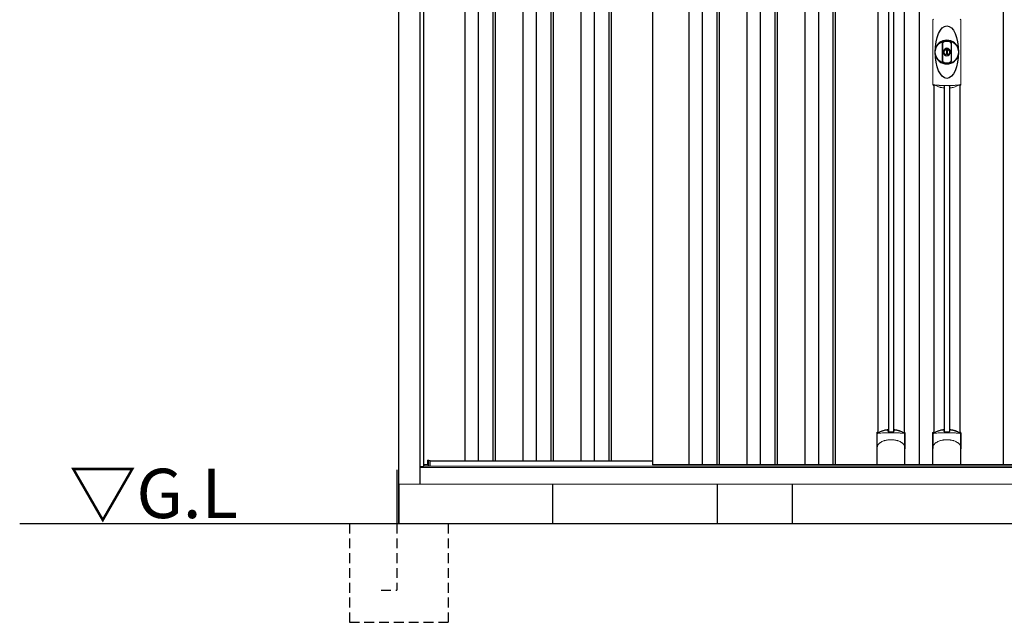
# Model space of a CAD drawing. Extents: x 220 to 16629, y -219 to 11106.
# Drawn here: x 3442 to 5935, y 1950 to 3476 of the extents above; entities that cross this region are included whole.
import ezdxf

# ---------------------------------------------------------------- set-up
doc = ezdxf.new("R2010")
doc.units = 0
doc.header["$LTSCALE"] = 20
doc.linetypes.add('HIDDEN', pattern=[0.375, 0.25, -0.125])
for name, color, linetype in [('破線', 2, 'HIDDEN'), ('細線', 5, 'CONTINUOUS'), ('部品', 7, 'CONTINUOUS'), ('部品1', 7, 'CONTINUOUS'), ('Ｇ．Ｌ', 30, 'CONTINUOUS')]:
    doc.layers.add(name, color=color, linetype=linetype)
doc.styles.add('STYLE2', font='txt')

# ---------------------------------------------------------------- blocks, each defined once
blk = doc.blocks.new('A$C74341A25')
at = {"layer": '細線'}
for p, q in [((-1151, 2232), (-1151, 159)), ((-1117, 2232), (-1117, 159)), ((-1080, 2232), (-1080, 159)), ((-1074, 2232), (-1074, 159)), ((-1004, 2232), (-1004, 159)), ((-970, 2232), (-970, 159)), ((-933, 2232), (-933, 159)), ((-927, 2232), (-927, 159)), ((-857, 2232), (-857, 159)), ((-823, 2232), (-823, 159)), ((-786, 2232), (-786, 159)), ((-780, 2232), (-780, 159)), ((-583.5, 2232), (-583.5, 149)), ((-549.5, 2232), (-549.5, 149)), ((-512.5, 2232), (-512.5, 149)), ((-506.5, 2232), (-506.5, 149)), ((-436.5, 2232), (-436.5, 149)), ((-402.5, 2232), (-402.5, 149)), ((-365.5, 2232), (-365.5, 149)), ((-359.5, 2232), (-359.5, 149)), ((-289.5, 2232), (-289.5, 149)), ((-255.5, 2232), (-255.5, 149)), ((-218.5, 2232), (-218.5, 149)), ((-212.5, 2232), (-212.5, 149)), ((212.5, 2232), (212.5, 149)), ((-78.2, 2155.4), (-78.2, 233.1)), ((-64.8, 2155.4), (-64.8, 233.1)), ((63.3, 1108.7), (63.3, 233.1)), ((76.7, 1108.7), (76.7, 233.1)), ((-1242.6, 145.6), (-1242.6, 160.8))]:
    blk.add_line(p, q, dxfattribs=at)
at = {"layer": '細線', "linetype": 'Continuous', "lineweight": 15}
for p, q in [((34.8, 1113), (34.8, 1275.5)), ((105.2, 1275.5), (105.2, 1113))]:
    blk.add_line(p, q, dxfattribs=at)
at = {"layer": '細線', "ltscale": 0.05}
for p, q in [((-106.6, 190.4), (-106.6, 228.8)), ((-36.4, 228.8), (-36.4, 190.4)), ((34.9, 190.4), (34.9, 228.8)), ((105.1, 228.8), (105.1, 190.4))]:
    blk.add_line(p, q, dxfattribs=at)
at = {"layer": '細線', "linetype": 'Continuous', "lineweight": 15}
for centre, start, end in [((37.2, 1275.4), 110.8408, 177.7461), ((102.8, 1275.4), 2.2536, 69.1595), ((37.2, 1113.1), 182.2539, 249.1592), ((102.8, 1113.1), 290.8408, 357.7461)]:
    blk.add_arc(centre, 2.38, start, end, dxfattribs=at)
at = {"layer": '細線'}
for radius, start, end in [(30, 10.9416, 169.0586), (7.6, 70.8036, 109.1964), (30, 190.9414, 349.0584)]:
    blk.add_arc((70, 1194.2), radius, start, end, dxfattribs=at)
at = {"layer": '細線', "ltscale": 0.05}
for centre, start, end in [((-126.4, 222.9), 16.385, 18.9728), ((-16.6, 222.9), 161.0272, 163.615), ((15.1, 222.9), 16.385, 18.9728), ((124.9, 222.9), 161.0272, 163.615)]:
    blk.add_arc(centre, 20.7, start, end, dxfattribs=at)
at = {"layer": '細線'}
blk.add_ellipse((70, 1194.2), major_axis=(0, -66.6), ratio=0.444036, dxfattribs=at)
at = {"layer": '細線', "linetype": 'Continuous', "lineweight": 15}
for points in [[(36.3, 1110.8), (36.3, 1110.5), (36.2, 1110.2), (36.1, 1110)], [(103.9, 1110), (103.8, 1110.2), (103.7, 1110.5), (103.7, 1110.8)]]:
    blk.add_open_spline(points, degree=3, dxfattribs=at)
for points, knots in [([(37.8, 1111.2), (37.6, 1111.2), (37.4, 1111.2), (37.1, 1111.2), (36.9, 1111.2), (36.7, 1111.1), (36.6, 1111.1), (36.4, 1111), (36.4, 1110.9), (36.3, 1110.8)], [0, 0, 0, 0, 0.25, 0.25, 0.5, 0.5, 0.75, 0.75, 1, 1, 1, 1]), ([(70, 1109.5), (69.6, 1109.5), (69.3, 1109.5), (68.9, 1109.5), (68.6, 1109.5), (68.2, 1109.5), (67.9, 1109.5), (67.1, 1109.5), (66.4, 1109.5), (65.7, 1109.5), (64.3, 1109.5), (62.8, 1109.5), (61.4, 1109.6), (60, 1109.6), (58.6, 1109.6), (57.2, 1109.7), (55.8, 1109.8), (54.4, 1109.8), (53.1, 1109.9), (52.4, 1109.9), (51.7, 1110), (51, 1110), (50.9, 1110), (50.7, 1110), (50.5, 1110), (50.4, 1110), (50.2, 1110.1), (50, 1110.1), (49.7, 1110.1), (49.4, 1110.1), (49, 1110.1), (47.7, 1110.2), (46.4, 1110.3), (45.1, 1110.4), (43.8, 1110.5), (42.6, 1110.6), (41.4, 1110.8), (40.2, 1110.9), (39, 1111), (37.8, 1111.2)], [0.03351892, 0.03351892, 0.03351892, 0.03351892, 0.03453117, 0.03453117, 0.03453117, 0.03557757, 0.03557757, 0.03557757, 0.03767037, 0.03767037, 0.03767037, 0.04185596, 0.04185596, 0.04185596, 0.04604156, 0.04604156, 0.04604156, 0.05022716, 0.05022716, 0.05022716, 0.05231995, 0.05231995, 0.05231995, 0.05284315, 0.05284315, 0.05284315, 0.05336635, 0.05336635, 0.05336635, 0.05441275, 0.05441275, 0.05441275, 0.05859835, 0.05859835, 0.05859835, 0.06278395, 0.06278395, 0.06278395, 0.06696954, 0.06696954, 0.06696954, 0.06696954]), ([(102.2, 1111.2), (101, 1111), (99.8, 1110.9), (98.6, 1110.8), (97.4, 1110.6), (96.2, 1110.5), (94.9, 1110.4), (93.6, 1110.3), (92.3, 1110.2), (91, 1110.1), (89.7, 1110), (88.4, 1110), (87, 1109.9), (86.8, 1109.9), (86.6, 1109.9), (86.5, 1109.9), (86.3, 1109.9), (86.1, 1109.8), (85.9, 1109.8), (85.6, 1109.8), (85.3, 1109.8), (84.9, 1109.8), (84.2, 1109.8), (83.5, 1109.7), (82.8, 1109.7), (81.4, 1109.6), (80, 1109.6), (78.6, 1109.6), (77.2, 1109.5), (75.8, 1109.5), (74.3, 1109.5), (72.9, 1109.5), (71.5, 1109.5), (70, 1109.5), (70, 1109.5), (70, 1109.5), (70, 1109.5)], [0, 0, 0, 0, 0.0041856, 0.0041856, 0.0041856, 0.00837119, 0.00837119, 0.00837119, 0.01255679, 0.01255679, 0.01255679, 0.01674239, 0.01674239, 0.01674239, 0.01726558, 0.01726558, 0.01726558, 0.01778878, 0.01778878, 0.01778878, 0.01883518, 0.01883518, 0.01883518, 0.02092798, 0.02092798, 0.02092798, 0.02511358, 0.02511358, 0.02511358, 0.02929917, 0.02929917, 0.02929917, 0.03348477, 0.03348477, 0.03348477, 0.03351892, 0.03351892, 0.03351892, 0.03351892]), ([(103.7, 1110.8), (103.6, 1110.9), (103.6, 1111), (103.4, 1111.1), (103.3, 1111.1), (103.1, 1111.2), (102.9, 1111.2), (102.6, 1111.2), (102.4, 1111.2), (102.2, 1111.2)], [0, 0, 0, 0, 0.25, 0.25, 0.5, 0.5, 0.75, 0.75, 1, 1, 1, 1]), ([(-104.6, 228.5), (-104.9, 228.5), (-105.2, 228.5), (-105.6, 228.5), (-105.8, 228.5), (-106.2, 228.5), (-106.3, 228.6), (-106.5, 228.7), (-106.6, 228.7), (-106.6, 228.8)], [0, 0, 0, 0, 0.25, 0.25, 0.5, 0.5, 0.75, 0.75, 1, 1, 1, 1]), ([(-38.4, 228.5), (-40.7, 228.8), (-43.2, 229), (-47.2, 229.3), (-48.5, 229.4), (-50.5, 229.6), (-51.2, 229.6), (-52.6, 229.7), (-53.3, 229.7), (-56.9, 229.9), (-59.7, 230), (-64.1, 230.1), (-65.6, 230.2), (-67.8, 230.2), (-68.5, 230.2), (-70, 230.2), (-70.8, 230.2), (-74.5, 230.2), (-77.5, 230.2), (-81.8, 230.1), (-83.3, 230), (-85.4, 229.9), (-86.2, 229.9), (-87.6, 229.8), (-88.3, 229.8), (-91.8, 229.6), (-94.6, 229.5), (-99.8, 229), (-102.3, 228.8), (-104.6, 228.5)], [0, 0, 0, 0, 0.125, 0.125, 0.1875, 0.1875, 0.21875, 0.21875, 0.25, 0.25, 0.375, 0.375, 0.4375, 0.4375, 0.46875, 0.46875, 0.5, 0.5, 0.625, 0.625, 0.6875, 0.6875, 0.71875, 0.71875, 0.75, 0.75, 0.875, 0.875, 1, 1, 1, 1]), ([(-36.4, 228.8), (-36.4, 228.7), (-36.5, 228.7), (-36.7, 228.6), (-36.8, 228.5), (-37.2, 228.5), (-37.4, 228.5), (-37.8, 228.5), (-38.1, 228.5), (-38.4, 228.5)], [0, 0, 0, 0, 0.25, 0.25, 0.5, 0.5, 0.75, 0.75, 1, 1, 1, 1]), ([(36.9, 228.5), (36.6, 228.5), (36.3, 228.5), (35.9, 228.5), (35.7, 228.5), (35.3, 228.5), (35.2, 228.6), (35, 228.7), (34.9, 228.7), (34.9, 228.8)], [0, 0, 0, 0, 0.25, 0.25, 0.5, 0.5, 0.75, 0.75, 1, 1, 1, 1]), ([(103.1, 228.5), (100.8, 228.8), (98.3, 229), (94.3, 229.3), (93, 229.4), (91, 229.6), (90.3, 229.6), (88.9, 229.7), (88.2, 229.7), (84.6, 229.9), (81.8, 230), (77.4, 230.1), (75.9, 230.2), (73.7, 230.2), (73, 230.2), (71.5, 230.2), (70.7, 230.2), (67, 230.2), (64, 230.2), (59.7, 230.1), (58.2, 230), (56.1, 229.9), (55.3, 229.9), (53.9, 229.8), (53.2, 229.8), (49.7, 229.6), (46.9, 229.5), (41.7, 229), (39.2, 228.8), (36.9, 228.5)], [0, 0, 0, 0, 0.125, 0.125, 0.1875, 0.1875, 0.21875, 0.21875, 0.25, 0.25, 0.375, 0.375, 0.4375, 0.4375, 0.46875, 0.46875, 0.5, 0.5, 0.625, 0.625, 0.6875, 0.6875, 0.71875, 0.71875, 0.75, 0.75, 0.875, 0.875, 1, 1, 1, 1]), ([(105.1, 228.8), (105.1, 228.7), (105, 228.7), (104.8, 228.6), (104.7, 228.5), (104.3, 228.5), (104.1, 228.5), (103.7, 228.5), (103.4, 228.5), (103.1, 228.5)], [0, 0, 0, 0, 0.25, 0.25, 0.5, 0.5, 0.75, 0.75, 1, 1, 1, 1]), ([(-106.6, 190.4), (-106.6, 192), (-106.4, 193.6), (-105.9, 195.9), (-105.7, 196.6), (-105.3, 197.8), (-105.2, 198.2), (-105, 198.8), (-104.9, 198.9), (-104.8, 199.3), (-104.7, 199.5), (-104.6, 199.7)], [0, 0, 0, 0, 0.5, 0.5, 0.75, 0.75, 0.875, 0.875, 0.9375, 0.9375, 1, 1, 1, 1]), ([(-104.6, 199.7), (-103.7, 200.8), (-102.7, 201.9), (-101.1, 203.3), (-100.5, 203.8), (-99.4, 204.7), (-98.8, 205.1), (-95.7, 207.1), (-93, 208.4), (-89.4, 209.6), (-88.7, 209.9), (-87.2, 210.3), (-86.5, 210.5), (-84.2, 211), (-82.7, 211.3), (-80.3, 211.7), (-79.5, 211.8), (-77.9, 212), (-77.1, 212.1), (-74.7, 212.2), (-73.1, 212.3), (-69.9, 212.3), (-68.3, 212.2), (-65.9, 212.1), (-65.1, 212), (-63.5, 211.8), (-62.7, 211.7), (-60.4, 211.4), (-58.8, 211), (-56.5, 210.5), (-55.8, 210.3), (-54.3, 209.9), (-53.6, 209.6), (-51.4, 208.9), (-50, 208.3), (-47.3, 207), (-46.1, 206.3), (-44.2, 205.1), (-43.6, 204.6), (-42.5, 203.8), (-41.9, 203.3), (-40.3, 201.9), (-39.3, 200.8), (-38.4, 199.7)], [0, 0, 0, 0, 0.0625, 0.0625, 0.09375, 0.09375, 0.125, 0.125, 0.25, 0.25, 0.28125, 0.28125, 0.3125, 0.3125, 0.375, 0.375, 0.40625, 0.40625, 0.4375, 0.4375, 0.5, 0.5, 0.5625, 0.5625, 0.59375, 0.59375, 0.625, 0.625, 0.6875, 0.6875, 0.71875, 0.71875, 0.75, 0.75, 0.8125, 0.8125, 0.875, 0.875, 0.90625, 0.90625, 0.9375, 0.9375, 1, 1, 1, 1]), ([(-36.4, 190.4), (-36.4, 192), (-36.6, 193.6), (-37.1, 195.9), (-37.3, 196.6), (-37.7, 197.8), (-37.8, 198.2), (-38, 198.8), (-38.1, 198.9), (-38.2, 199.3), (-38.3, 199.5), (-38.4, 199.7)], [0, 0, 0, 0, 0.5, 0.5, 0.75, 0.75, 0.875, 0.875, 0.9375, 0.9375, 1, 1, 1, 1]), ([(34.9, 190.4), (34.9, 192), (35.1, 193.6), (35.6, 195.9), (35.8, 196.6), (36.2, 197.8), (36.3, 198.2), (36.5, 198.8), (36.6, 198.9), (36.7, 199.3), (36.8, 199.5), (36.9, 199.7)], [0, 0, 0, 0, 0.5, 0.5, 0.75, 0.75, 0.875, 0.875, 0.9375, 0.9375, 1, 1, 1, 1]), ([(36.9, 199.7), (37.8, 200.8), (38.8, 201.9), (40.4, 203.3), (41, 203.8), (42.1, 204.7), (42.7, 205.1), (45.8, 207.1), (48.5, 208.4), (52.1, 209.6), (52.8, 209.9), (54.3, 210.3), (55, 210.5), (57.3, 211), (58.8, 211.3), (61.2, 211.7), (62, 211.8), (63.6, 212), (64.4, 212.1), (66.8, 212.2), (68.4, 212.3), (71.6, 212.3), (73.2, 212.2), (75.6, 212.1), (76.4, 212), (78, 211.8), (78.8, 211.7), (81.1, 211.4), (82.7, 211), (85, 210.5), (85.7, 210.3), (87.2, 209.9), (87.9, 209.6), (90.1, 208.9), (91.5, 208.3), (94.2, 207), (95.4, 206.3), (97.3, 205.1), (97.9, 204.6), (99, 203.8), (99.6, 203.3), (101.2, 201.9), (102.2, 200.8), (103.1, 199.7)], [0, 0, 0, 0, 0.0625, 0.0625, 0.09375, 0.09375, 0.125, 0.125, 0.25, 0.25, 0.28125, 0.28125, 0.3125, 0.3125, 0.375, 0.375, 0.40625, 0.40625, 0.4375, 0.4375, 0.5, 0.5, 0.5625, 0.5625, 0.59375, 0.59375, 0.625, 0.625, 0.6875, 0.6875, 0.71875, 0.71875, 0.75, 0.75, 0.8125, 0.8125, 0.875, 0.875, 0.90625, 0.90625, 0.9375, 0.9375, 1, 1, 1, 1]), ([(105.1, 190.4), (105.1, 192), (104.9, 193.6), (104.4, 195.9), (104.2, 196.6), (103.8, 197.8), (103.7, 198.2), (103.5, 198.8), (103.4, 198.9), (103.3, 199.3), (103.2, 199.5), (103.1, 199.7)], [0, 0, 0, 0, 0.5, 0.5, 0.75, 0.75, 0.875, 0.875, 0.9375, 0.9375, 1, 1, 1, 1])]:
    blk.add_open_spline(points, degree=3, knots=knots, dxfattribs=at)
at = {"layer": '細線', "ltscale": 0.05}
for points in [[(-36.4, 190.4), (-36.4, 190.2), (-36.4, 189.9), (-36.4, 189.6)], [(105.1, 190.4), (105.1, 190.2), (105.1, 189.9), (105.1, 189.6)]]:
    blk.add_open_spline(points, degree=3, dxfattribs=at)
at = {"layer": '部品1'}
for p, q in [((-1318, 0), (-1318, 2332.1)), ((-1264, 100), (-1264, 2332.6)), ((-1255, 144.8), (-1255, 2240)), ((-675.5, 2232), (-675.5, 149)), ((0, 2232), (0, 149)), ((-104.8, 2157.3), (-104.8, 231.2)), ((-38.3, 2157.3), (-38.3, 231.2)), ((36.7, 1110.7), (36.7, 231.2)), ((103.2, 1110.7), (103.2, 231.2)), ((-106.9, 150), (-106.9, 229.7)), ((-36.1, 150), (-36.1, 229.7)), ((34.6, 150), (34.6, 229.7)), ((105.4, 150), (105.4, 229.7)), ((-1254.3, 145.6), (-1254.3, 150)), ((-1254.3, 150), (-1244.2, 150)), ((-1244.2, 150), (-1244.2, 160.3)), ((-1242.6, 160.8), (-1238.5, 159.5)), ((-1238.5, 145.6), (-1238.5, 159.5)), ((-1238.5, 159), (-675.5, 159)), ((-1254.3, 149), (-1255, 149)), ((-1254.3, 149), (-1255, 149)), ((675.5, 149), (-675.5, 149)), ((-37.1, 149), (-105.9, 149)), ((-105.9, 149), (-105.9, 149)), ((-37.1, 149), (-37.1, 149)), ((104.4, 149), (35.6, 149)), ((35.6, 149), (35.6, 149)), ((104.4, 149), (104.4, 149))]:
    blk.add_line(p, q, dxfattribs=at)
at = {"layer": '部品1', "color": 7, "linetype": 'Continuous', "lineweight": 15}
for p, q in [((34.6, 1276.3), (34.6, 1112.2)), ((105.4, 1112.2), (105.4, 1276.3)), ((66.3, 1200.2), (66.3, 1202.3)), ((67.5, 1200.8), (67.5, 1202.3)), ((71.3, 1199.1), (68.7, 1199.1)), ((68.7, 1199.1), (68.7, 1189.4)), ((71.3, 1189.4), (71.3, 1199.1)), ((72.5, 1202.3), (72.5, 1200.8)), ((73.7, 1202.3), (73.7, 1200.2)), ((68.7, 1189.4), (71.3, 1189.4)), ((-1255, 144.8), (-1264, 144.8)), ((1264, 142), (-1264, 142))]:
    blk.add_line(p, q, dxfattribs=at)
at = {"layer": '部品1', "linetype": 'Continuous', "lineweight": 15}
for p, q in [((-1243.7, 160.8), (-1242.6, 160.8)), ((1255, 145.6), (-1255, 145.6)), ((-1254.3, 146.9), (-1254.3, 146.9)), ((1318, 100), (-1318, 100))]:
    blk.add_line(p, q, dxfattribs=at)
at = {"layer": '部品1'}
for points in [[(-106.9, 229.7, -0.006066), (-106.9, 229.7, -0.006038), (-106.9, 229.8, -0.006018), (-106.9, 229.8, -0.006007), (-106.9, 229.9, -0.006003), (-106.9, 229.9, -0.006006), (-106.9, 230, -0.006018), (-106.9, 230, -0.006038), (-106.9, 230.1, -0.006066), (-106.8, 230.1, -0.006101), (-106.8, 230.2, -0.006145), (-106.8, 230.2, -0.006212), (-106.8, 230.3, -0.006246), (-106.8, 230.3, -0.006203), (-106.8, 230.3, -0.006172), (-106.8, 230.4, -0.006154), (-106.7, 230.4, -0.006149), (-106.7, 230.5, -0.006157), (-106.7, 230.5, -0.006177), (-106.7, 230.6, -0.00621), (-106.7, 230.6, -0.006256), (-106.6, 230.7, -0.006314), (-106.6, 230.7, -0.006386), (-106.6, 230.8, -0.006445), (-106.6, 230.8, -0.006408), (-106.5, 230.8, -0.006372), (-106.5, 230.9, -0.006347), (-106.5, 230.9, -0.006335), (-106.4, 231, -0.006334), (-106.4, 231, -0.006345), (-106.4, 231, -0.006367), (-106.3, 231.1, -0.006401), (-106.3, 231.1, -0.006446), (-106.3, 231.1, -0.006503), (-106.2, 231.2, -0.006571), (-106.2, 231.2, -0.006562), (-106.1, 231.2, -0.006522), (-106.1, 231.3, -0.006504), (-106.1, 231.3, -0.006492), (-106, 231.3, -0.006487), (-106, 231.4, -0.006488), (-105.9, 231.4, -0.006496), (-105.9, 231.4, -0.00651), (-105.8, 231.4, -0.006531), (-105.8, 231.5, -0.006558), (-105.8, 231.5, -0.006591), (-105.7, 231.5, -0.00663), (-105.7, 231.5)], [(-64.5, 237.4, -0.014381), (-64.5, 237.4, -0.014482), (-64.5, 237.5, -0.014486), (-64.5, 237.5, -0.014394), (-64.5, 237.5, -0.014208), (-64.5, 237.5, -0.013936), (-64.5, 237.5, -0.013588), (-64.5, 237.5, -0.013176), (-64.5, 237.5, -0.012713), (-64.5, 237.6, -0.012211), (-64.5, 237.6, -0.011684), (-64.4, 237.6, -0.011176), (-64.4, 237.6, -0.010848), (-64.4, 237.6, -0.010285), (-64.4, 237.6, -0.009748), (-64.4, 237.6, -0.009239), (-64.4, 237.6, -0.008758), (-64.4, 237.7, -0.008307), (-64.4, 237.7, -0.007885), (-64.4, 237.7, -0.007491), (-64.3, 237.7, -0.007124), (-64.3, 237.7, -0.006782), (-64.3, 237.7, -0.006465), (-64.3, 237.7, -0.006133), (-64.3, 237.7, -0.005742), (-64.2, 237.7, -0.005473), (-64.2, 237.8, -0.005218), (-64.2, 237.8, -0.004976), (-64.2, 237.8, -0.004747), (-64.2, 237.8, -0.00453), (-64.1, 237.8, -0.004325), (-64.1, 237.8, -0.00413), (-64.1, 237.8, -0.003947), (-64.1, 237.8, -0.003773), (-64, 237.8, -0.00361), (-64, 237.8, -0.003499), (-64, 237.8, -0.003407), (-64, 237.9, -0.00325), (-63.9, 237.9, -0.003109), (-63.9, 237.9, -0.002983), (-63.9, 237.9, -0.00287), (-63.8, 237.9, -0.002768), (-63.8, 237.9, -0.002677), (-63.8, 237.9, -0.002596), (-63.7, 237.9, -0.002523), (-63.7, 237.9, -0.002459), (-63.7, 237.9, -0.002401), (-63.6, 237.9, -0.002308), (-63.6, 237.9, -0.002211), (-63.6, 237.9, -0.002156), (-63.5, 237.9, -0.002102), (-63.5, 238, -0.002051), (-63.4, 238, -0.002), (-63.4, 238, -0.001952), (-63.4, 238, -0.001905), (-63.3, 238, -0.001859), (-63.3, 238, -0.001814), (-63.2, 238, -0.001772), (-63.2, 238, -0.00173), (-63.2, 238, -0.001713), (-63.1, 238, -0.001684), (-63.1, 238, -0.001643), (-63, 238, -0.001605), (-63, 238, -0.001571), (-62.9, 238, -0.001541), (-62.9, 238, -0.001513), (-62.9, 238, -0.001488), (-62.8, 238, -0.001466), (-62.8, 238, -0.001447), (-62.7, 238, -0.001429), (-62.7, 238, -0.001415), (-62.6, 238, -0.001392), (-62.6, 238, -0.00137), (-62.5, 238, -0.001351), (-62.5, 238, -0.001334), (-62.4, 238, -0.001319), (-62.4, 238, -0.001305), (-62.3, 238, -0.001293), (-62.3, 238, -0.001283), (-62.2, 238, -0.001273), (-62.2, 238, -0.001265), (-62.1, 238, -0.001259), (-62.1, 238, -0.001254), (-62, 238, -0.001231), (-62, 238, -0.001225), (-61.9, 238, -0.001221), (-61.9, 238, -0.001217), (-61.8, 238, -0.001213), (-61.8, 238, -0.001209), (-61.7, 238, -0.001204), (-61.7, 238, -0.0012), (-61.6, 238, -0.001196), (-61.6, 238, -0.001192), (-61.5, 238, -0.001187), (-61.5, 237.9, -0.001183), (-61.4, 237.9)], [(-61.4, 237.9, -0.001862), (-61.1, 237.9, -0.001867), (-60.7, 237.9, -0.001872), (-60.4, 237.8, -0.001877), (-60, 237.8, -0.001882), (-59.7, 237.7, -0.001886), (-59.3, 237.6, -0.00189), (-59, 237.6, -0.001894), (-58.6, 237.5, -0.001897), (-58.3, 237.5, -0.0019), (-57.9, 237.4, -0.001903), (-57.6, 237.3, -0.001906), (-57.3, 237.3, -0.001908), (-56.9, 237.2, -0.00191), (-56.6, 237.1, -0.001912), (-56.3, 237, -0.001913), (-55.9, 237, -0.001915), (-55.6, 236.9, -0.001946), (-55.3, 236.8, -0.001976), (-54.9, 236.7, -0.001979), (-54.6, 236.6, -0.001985), (-54.3, 236.5, -0.001995), (-54, 236.4, -0.002009), (-53.6, 236.3, -0.002028), (-53.3, 236.2, -0.00205), (-53, 236.1, -0.002077), (-52.7, 236, -0.002077), (-52.4, 235.9, -0.002088), (-52.1, 235.8, -0.002107), (-51.7, 235.7, -0.002127), (-51.4, 235.6, -0.002146), (-51.1, 235.5, -0.002165), (-50.8, 235.4, -0.002184), (-50.5, 235.3, -0.002203), (-50.2, 235.1, -0.002221), (-50, 235)], [(34.6, 229.7, -0.006066), (34.6, 229.7, -0.006038), (34.6, 229.8, -0.006018), (34.6, 229.8, -0.006007), (34.6, 229.9, -0.006003), (34.6, 229.9, -0.006006), (34.6, 230, -0.006018), (34.6, 230, -0.006038), (34.6, 230.1, -0.006066), (34.7, 230.1, -0.006101), (34.7, 230.2, -0.006145), (34.7, 230.2, -0.006212), (34.7, 230.3, -0.006246), (34.7, 230.3, -0.006203), (34.7, 230.3, -0.006172), (34.7, 230.4, -0.006154), (34.8, 230.4, -0.006149), (34.8, 230.5, -0.006157), (34.8, 230.5, -0.006177), (34.8, 230.6, -0.00621), (34.8, 230.6, -0.006256), (34.9, 230.7, -0.006314), (34.9, 230.7, -0.006386), (34.9, 230.8, -0.006445), (34.9, 230.8, -0.006408), (35, 230.8, -0.006372), (35, 230.9, -0.006347), (35, 230.9, -0.006335), (35.1, 231, -0.006334), (35.1, 231, -0.006345), (35.1, 231, -0.006367), (35.2, 231.1, -0.006401), (35.2, 231.1, -0.006446), (35.2, 231.1, -0.006503), (35.3, 231.2, -0.006571), (35.3, 231.2, -0.006562), (35.4, 231.2, -0.006522), (35.4, 231.3, -0.006504), (35.4, 231.3, -0.006492), (35.5, 231.3, -0.006487), (35.5, 231.4, -0.006488), (35.6, 231.4, -0.006496), (35.6, 231.4, -0.00651), (35.7, 231.4, -0.006531), (35.7, 231.5, -0.006558), (35.7, 231.5, -0.006591), (35.8, 231.5, -0.00663), (35.8, 231.5)], [(77, 237.4, -0.014381), (77, 237.4, -0.014482), (77, 237.5, -0.014486), (77, 237.5, -0.014394), (77, 237.5, -0.014208), (77, 237.5, -0.013936), (77, 237.5, -0.013588), (77, 237.5, -0.013176), (77, 237.5, -0.012713), (77, 237.6, -0.012211), (77, 237.6, -0.011684), (77.1, 237.6, -0.011176), (77.1, 237.6, -0.010848), (77.1, 237.6, -0.010285), (77.1, 237.6, -0.009748), (77.1, 237.6, -0.009239), (77.1, 237.6, -0.008758), (77.1, 237.7, -0.008307), (77.1, 237.7, -0.007885), (77.1, 237.7, -0.007491), (77.2, 237.7, -0.007124), (77.2, 237.7, -0.006782), (77.2, 237.7, -0.006465), (77.2, 237.7, -0.006133), (77.2, 237.7, -0.005742), (77.3, 237.7, -0.005473), (77.3, 237.8, -0.005218), (77.3, 237.8, -0.004976), (77.3, 237.8, -0.004747), (77.3, 237.8, -0.00453), (77.4, 237.8, -0.004325), (77.4, 237.8, -0.00413), (77.4, 237.8, -0.003947), (77.4, 237.8, -0.003773), (77.5, 237.8, -0.00361), (77.5, 237.8, -0.003499), (77.5, 237.8, -0.003407), (77.5, 237.9, -0.00325), (77.6, 237.9, -0.003109), (77.6, 237.9, -0.002983), (77.6, 237.9, -0.00287), (77.7, 237.9, -0.002768), (77.7, 237.9, -0.002677), (77.7, 237.9, -0.002596), (77.8, 237.9, -0.002523), (77.8, 237.9, -0.002459), (77.8, 237.9, -0.002401), (77.9, 237.9, -0.002308), (77.9, 237.9, -0.002211), (77.9, 237.9, -0.002156), (78, 237.9, -0.002102), (78, 238, -0.002051), (78.1, 238, -0.002), (78.1, 238, -0.001952), (78.1, 238, -0.001905), (78.2, 238, -0.001859), (78.2, 238, -0.001814), (78.3, 238, -0.001772), (78.3, 238, -0.00173), (78.3, 238, -0.001713), (78.4, 238, -0.001684), (78.4, 238, -0.001643), (78.5, 238, -0.001605), (78.5, 238, -0.001571), (78.6, 238, -0.001541), (78.6, 238, -0.001513), (78.6, 238, -0.001488), (78.7, 238, -0.001466), (78.7, 238, -0.001447), (78.8, 238, -0.001429), (78.8, 238, -0.001415), (78.9, 238, -0.001392), (78.9, 238, -0.00137), (79, 238, -0.001351), (79, 238, -0.001334), (79.1, 238, -0.001319), (79.1, 238, -0.001305), (79.2, 238, -0.001293), (79.2, 238, -0.001283), (79.3, 238, -0.001273), (79.3, 238, -0.001265), (79.4, 238, -0.001259), (79.4, 238, -0.001254), (79.5, 238, -0.001231), (79.5, 238, -0.001225), (79.6, 238, -0.001221), (79.6, 238, -0.001217), (79.7, 238, -0.001213), (79.7, 238, -0.001209), (79.8, 238, -0.001204), (79.8, 238, -0.0012), (79.9, 238, -0.001196), (79.9, 238, -0.001192), (80, 238, -0.001187), (80, 237.9, -0.001183), (80.1, 237.9)], [(80.1, 237.9, -0.001862), (80.4, 237.9, -0.001867), (80.8, 237.9, -0.001872), (81.1, 237.8, -0.001877), (81.5, 237.8, -0.001882), (81.8, 237.7, -0.001886), (82.2, 237.6, -0.00189), (82.5, 237.6, -0.001894), (82.9, 237.5, -0.001897), (83.2, 237.5, -0.0019), (83.6, 237.4, -0.001903), (83.9, 237.3, -0.001906), (84.2, 237.3, -0.001908), (84.6, 237.2, -0.00191), (84.9, 237.1, -0.001912), (85.2, 237, -0.001913), (85.6, 237, -0.001915), (85.9, 236.9, -0.001946), (86.2, 236.8, -0.001976), (86.6, 236.7, -0.001979), (86.9, 236.6, -0.001985), (87.2, 236.5, -0.001995), (87.5, 236.4, -0.002009), (87.9, 236.3, -0.002028), (88.2, 236.2, -0.00205), (88.5, 236.1, -0.002077), (88.8, 236, -0.002077), (89.1, 235.9, -0.002088), (89.4, 235.8, -0.002107), (89.8, 235.7, -0.002127), (90.1, 235.6, -0.002146), (90.4, 235.5, -0.002165), (90.7, 235.4, -0.002184), (91, 235.3, -0.002203), (91.3, 235.1, -0.002221), (91.5, 235)]]:
    blk.add_lwpolyline(points, format="xyb", dxfattribs=at)
for radius in [29.5, 7]:
    blk.add_circle((70, 1194.2), radius, dxfattribs=at)
at = {"layer": '部品1', "color": 7, "linetype": 'Continuous', "lineweight": 15}
for centre, radius, start, end in [((70, 1194.2), 28.4, 76.1696, 103.8304), ((70, 1194.2), 27, 76.1696, 103.8304), ((68.5, 1202.3), 2.21, 170.3801, 180), ((70, 1194.2), 10.4, 79.4597, 100.5403), ((70, 1194.2), 9.2, 79.4597, 100.5403), ((71.5, 1202.3), 2.21, 0, 9.6199), ((70, 1194.2), 28.4, 256.1696, 270), ((70, 1194.2), 27, 256.1696, 270), ((70, 1194.2), 27, 270, 283.8304), ((70, 1194.2), 28.4, 270, 283.8304), ((474.4, 1115.9), 397.4, 181.1284, 181.6927), ((62.5, 1176), 75.1, 292.5138, 298.0576), ((70, 1194.2), 90.8, 291.7179, 291.9339)]:
    blk.add_arc(centre, radius, start, end, dxfattribs=at)
at = {"layer": '部品1'}
for centre, radius, start, end in [((70, 1194.2), 9.2, 113.5711, 66.4289), ((-71.5, 147.3), 90.9, 111.5926, 112.0733), ((-123.3, 225.4), 19.4, 17.2174, 19.3212), ((-64.2, 165.8), 75, 112.6293, 118.0083), ((-712.5, 225.7), 634.1, 0.706, 1.0587), ((569.5, 225.7), 634.1, 178.9413, 179.294), ((-78.8, 165.8), 75, 61.9917, 67.3707), ((-19.7, 225.4), 19.4, 160.6788, 162.7826), ((-71.5, 147.3), 90.9, 67.9267, 68.4074), ((70, 147.3), 90.9, 111.5926, 112.0733), ((18.2, 225.4), 19.4, 17.2174, 19.3212), ((77.3, 165.8), 75, 112.6293, 118.0083), ((-571, 225.7), 634.1, 0.706, 1.0587), ((711, 225.7), 634.1, 178.9413, 179.294), ((62.7, 165.8), 75, 61.9917, 67.3707), ((121.8, 225.4), 19.4, 160.6788, 162.7826), ((70, 147.3), 90.9, 67.9267, 68.4074), ((-1243.7, 160.3), 0.5, 90, 180)]:
    blk.add_arc(centre, radius, start, end, dxfattribs=at)
for centre, start_param, end_param in [((-105.9, 150), 3.141593, 4.712389), ((-37.1, 150), 4.712389, 6.283185), ((35.6, 150), 3.141593, 4.712389), ((104.4, 150), 4.712389, 6.283185)]:
    blk.add_ellipse(centre, major_axis=(1, 0), ratio=0.996195, start_param=start_param, end_param=end_param, dxfattribs=at)
at = {"layer": '部品1', "color": 7, "linetype": 'Continuous', "lineweight": 15}
for points, knots in [([(57.9, 1215.1), (57.9, 1215.1), (57.9, 1215.3), (57.9, 1215.6), (58, 1215.9), (58, 1216.1), (58, 1216.4), (58.1, 1216.6), (58.2, 1216.9), (58.2, 1217.1), (58.4, 1217.6), (58.7, 1218.4), (59.4, 1219.4), (60.2, 1220.2), (60.9, 1220.8), (61.5, 1221.2), (61.9, 1221.4), (62.3, 1221.5), (62.8, 1221.7), (63.1, 1221.8), (63.2, 1221.8)], [0, 0, 0, 0, 0.029823, 0.05923, 0.088178, 0.116625, 0.144531, 0.171859, 0.198576, 0.224648, 0.250045, 0.376905, 0.499799, 0.624738, 0.749588, 0.798144, 0.84762, 0.897863, 0.948712, 1, 1, 1, 1]), ([(57.9, 1173.4), (57.9, 1174), (57.9, 1175.2), (57.9, 1176.9), (57.9, 1178.9), (57.9, 1181.2), (57.9, 1184.7), (57.9, 1189), (57.9, 1194.2), (57.9, 1199.5), (57.9, 1203.8), (57.9, 1207.3), (57.9, 1209.9), (57.9, 1212.5), (57.9, 1214.2), (57.9, 1215.1)], [0, 0, 0, 0, 0.041292, 0.082962, 0.12501, 0.186426, 0.250007, 0.375003, 0.500003, 0.625006, 0.750003, 0.813569, 0.874997, 0.937918, 1, 1, 1, 1]), ([(63.6, 1220.4), (63.5, 1220.4), (63.3, 1220.4), (63.1, 1220.3), (62.9, 1220.2), (62.7, 1220.2), (62.5, 1220.1), (62.3, 1220), (62.1, 1219.8), (61.8, 1219.7), (61.5, 1219.5), (61.2, 1219.2), (60.8, 1218.8), (60.4, 1218.4), (60.1, 1217.9), (59.8, 1217.3), (59.7, 1216.9), (59.5, 1216.5), (59.5, 1216), (59.4, 1215.6), (59.4, 1215.3), (59.4, 1215.1)], [0, 0, 0, 0, 0.031404, 0.062721, 0.093978, 0.125201, 0.156417, 0.187651, 0.218932, 0.250286, 0.312688, 0.375084, 0.43764, 0.500168, 0.624918, 0.687559, 0.749976, 0.812666, 0.874947, 0.937795, 1, 1, 1, 1]), ([(59.4, 1215.1), (59.4, 1214.7), (59.4, 1213.8), (59.4, 1212), (59.4, 1209.9), (59.4, 1207.3), (59.4, 1204.7), (59.4, 1202.1), (59.4, 1199.9), (59.4, 1198.2), (59.4, 1196.9), (59.4, 1195.6), (59.4, 1194.2), (59.4, 1192.9), (59.4, 1191.6), (59.4, 1190.3), (59.4, 1188.6), (59.4, 1186.4), (59.4, 1183.8), (59.4, 1181.2), (59.4, 1178.6), (59.4, 1176.5), (59.4, 1174.7), (59.4, 1173.8), (59.4, 1173.4)], [0, 0, 0, 0, 0.0320244, 0.0625744, 0.1251357, 0.1876824, 0.2502097, 0.3127105, 0.3751761, 0.4063931, 0.4376004, 0.4688008, 0.4999967, 0.5311924, 0.5623923, 0.5935991, 0.6248155, 0.6872804, 0.7497811, 0.8123092, 0.8748576, 0.9374218, 0.967973, 1, 1, 1, 1]), ([(66.3, 1202.7), (66.4, 1202.9), (66.4, 1203.1), (66.6, 1203.5), (66.8, 1203.7), (67.2, 1204.2), (67.7, 1204.4), (68.1, 1204.5)], [0, 0, 0, 0, 0.25, 0.25, 0.5, 0.5, 1, 1, 1, 1]), ([(68.3, 1203.3), (68.1, 1203.2), (67.9, 1203.1), (67.6, 1202.8), (67.5, 1202.5), (67.5, 1202.3)], [0, 0, 0, 0, 0.5, 0.5, 1, 1, 1, 1]), ([(72.5, 1202.3), (72.5, 1202.5), (72.4, 1202.8), (72.1, 1203.1), (71.9, 1203.2), (71.7, 1203.3)], [0, 0, 0, 0, 0.5, 0.5, 1, 1, 1, 1]), ([(71.9, 1204.5), (72.1, 1204.4), (72.3, 1204.4), (72.7, 1204.2), (72.9, 1204), (73.2, 1203.8), (73.2, 1203.7), (73.4, 1203.5), (73.4, 1203.4), (73.6, 1203.1), (73.6, 1202.9), (73.7, 1202.7)], [0, 0, 0, 0, 0.25, 0.25, 0.5, 0.5, 0.625, 0.625, 0.75, 0.75, 1, 1, 1, 1]), ([(80.6, 1215.1), (80.6, 1215.7), (80.5, 1216.3), (80.1, 1217.5), (79.8, 1218), (79.1, 1219), (78.6, 1219.4), (77.6, 1220.1), (77, 1220.3), (76.4, 1220.4)], [0, 0, 0, 0, 0.25, 0.25, 0.5, 0.5, 0.75, 0.75, 1, 1, 1, 1]), ([(76.8, 1221.8), (76.9, 1221.8), (77, 1221.8), (77.3, 1221.7), (77.5, 1221.6), (77.8, 1221.5), (78, 1221.4), (78.3, 1221.3), (78.5, 1221.2), (78.7, 1221), (79.2, 1220.8), (79.8, 1220.2), (80.6, 1219.4), (81.3, 1218.4), (81.6, 1217.6), (81.8, 1216.9), (81.9, 1216.5), (82, 1216), (82.1, 1215.5), (82.1, 1215.2), (82.1, 1215.1)], [0, 0, 0, 0, 0.028497, 0.056883, 0.085127, 0.113203, 0.14108, 0.168731, 0.196131, 0.223252, 0.25007, 0.374918, 0.499859, 0.622781, 0.749674, 0.795925, 0.844287, 0.894568, 0.946553, 1, 1, 1, 1]), ([(80.6, 1173.4), (80.6, 1173.8), (80.6, 1174.7), (80.6, 1176.5), (80.6, 1178.6), (80.6, 1181.2), (80.6, 1183.8), (80.6, 1186.4), (80.6, 1188.6), (80.6, 1190.3), (80.6, 1191.6), (80.6, 1192.9), (80.6, 1194.2), (80.6, 1195.6), (80.6, 1196.9), (80.6, 1198.2), (80.6, 1199.9), (80.6, 1202.1), (80.6, 1204.7), (80.6, 1207.3), (80.6, 1209.9), (80.6, 1212), (80.6, 1213.8), (80.6, 1214.7), (80.6, 1215.1)], [0, 0, 0, 0, 0.032024, 0.062574, 0.125136, 0.187682, 0.25021, 0.312711, 0.375176, 0.406393, 0.4376, 0.468801, 0.499997, 0.531192, 0.562392, 0.593599, 0.624815, 0.68728, 0.749781, 0.812309, 0.874858, 0.937422, 0.967973, 1, 1, 1, 1]), ([(82.1, 1215.1), (82.1, 1214.5), (82.1, 1213.3), (82.1, 1211.6), (82.1, 1209.6), (82.1, 1207.3), (82.1, 1203.8), (82.1, 1199.5), (82.1, 1194.2), (82.1, 1189), (82.1, 1184.7), (82.1, 1181.2), (82.1, 1178.6), (82.1, 1176), (82.1, 1174.3), (82.1, 1173.4)], [0, 0, 0, 0, 0.041292, 0.082962, 0.12501, 0.186426, 0.250007, 0.375003, 0.500003, 0.625006, 0.750003, 0.813569, 0.874997, 0.937918, 1, 1, 1, 1]), ([(63.2, 1166.7), (63.1, 1166.7), (63, 1166.7), (62.7, 1166.8), (62.5, 1166.9), (62.2, 1167), (62, 1167.1), (61.7, 1167.2), (61.5, 1167.3), (61.3, 1167.5), (60.8, 1167.7), (60.2, 1168.3), (59.4, 1169.1), (58.7, 1170.1), (58.4, 1170.9), (58.2, 1171.6), (58.1, 1172), (58, 1172.5), (57.9, 1173), (57.9, 1173.3), (57.9, 1173.4)], [0, 0, 0, 0, 0.028497, 0.056883, 0.085127, 0.113203, 0.14108, 0.168731, 0.196131, 0.223252, 0.25007, 0.374918, 0.499859, 0.622781, 0.749674, 0.795925, 0.844287, 0.894568, 0.946553, 1, 1, 1, 1]), ([(59.4, 1173.4), (59.4, 1173.3), (59.4, 1173.2), (59.4, 1172.9), (59.4, 1172.7), (59.5, 1172.4), (59.5, 1172), (59.7, 1171.6), (59.8, 1171.2), (60.1, 1170.6), (60.4, 1170.1), (60.8, 1169.7), (61.2, 1169.3), (61.5, 1169), (61.9, 1168.8), (62.3, 1168.5), (62.7, 1168.3), (63.1, 1168.2), (63.4, 1168.1), (63.6, 1168.1)], [0, 0, 0, 0, 0.031071, 0.062257, 0.093605, 0.125164, 0.187557, 0.250372, 0.312711, 0.375287, 0.500248, 0.562674, 0.625143, 0.687631, 0.750137, 0.812663, 0.875007, 0.937382, 1, 1, 1, 1]), ([(76.4, 1168.1), (76.5, 1168.1), (76.7, 1168.1), (76.9, 1168.2), (77.1, 1168.3), (77.3, 1168.3), (77.5, 1168.4), (77.7, 1168.5), (77.9, 1168.7), (78.2, 1168.8), (78.5, 1169), (78.8, 1169.3), (79.2, 1169.7), (79.6, 1170.1), (79.9, 1170.6), (80.2, 1171.2), (80.3, 1171.6), (80.5, 1172), (80.5, 1172.5), (80.6, 1172.9), (80.6, 1173.2), (80.6, 1173.4)], [0, 0, 0, 0, 0.031404, 0.062721, 0.093978, 0.125201, 0.156417, 0.187651, 0.218932, 0.250286, 0.312688, 0.375084, 0.43764, 0.500168, 0.624918, 0.687559, 0.749976, 0.812666, 0.874947, 0.937795, 1, 1, 1, 1]), ([(82.1, 1173.4), (82.1, 1173.4), (82.1, 1173.2), (82.1, 1172.9), (82, 1172.6), (82, 1172.4), (82, 1172.1), (81.9, 1171.9), (81.8, 1171.6), (81.8, 1171.4), (81.6, 1170.9), (81.3, 1170.1), (80.6, 1169.1), (79.8, 1168.3), (79.1, 1167.7), (78.5, 1167.3), (78.1, 1167.1), (77.7, 1167), (77.2, 1166.8), (76.9, 1166.7), (76.8, 1166.7)], [0, 0, 0, 0, 0.029823, 0.05923, 0.088178, 0.116625, 0.144531, 0.171859, 0.198576, 0.224648, 0.250045, 0.376905, 0.499799, 0.624738, 0.749588, 0.798144, 0.84762, 0.897863, 0.948712, 1, 1, 1, 1]), ([(34.6, 1112.2), (34.6, 1112), (34.6, 1111.8), (34.7, 1111.4), (34.8, 1111.3), (34.9, 1111.1), (34.9, 1111), (35, 1110.8), (35.1, 1110.7), (35.3, 1110.5), (35.4, 1110.4), (35.6, 1110.2), (35.8, 1110.1), (36.1, 1110)], [0, 0, 0, 0, 0.25, 0.25, 0.375, 0.375, 0.5, 0.5, 0.625, 0.625, 0.75, 0.75, 1, 1, 1, 1]), ([(36.6, 1110.5), (36.6, 1110.5), (36.5, 1110.3), (36.5, 1110.1), (36.4, 1109.9), (36.4, 1109.9)], [0, 0, 0, 0, 0.333339, 0.666661, 1, 1, 1, 1]), ([(39.6, 1110.6), (39.2, 1110.7), (38.8, 1110.8), (38.1, 1110.9), (37.8, 1110.9), (37.4, 1110.9), (37.3, 1110.9), (37.1, 1110.9), (37, 1110.8), (36.8, 1110.8), (36.8, 1110.7), (36.7, 1110.6), (36.6, 1110.6), (36.6, 1110.5)], [0, 0, 0, 0, 0.25, 0.25, 0.5, 0.5, 0.625, 0.625, 0.75, 0.75, 0.875, 0.875, 1, 1, 1, 1]), ([(42.1, 1109.7), (41.9, 1109.8), (41.7, 1109.9), (41.3, 1110), (41.1, 1110.1), (40.7, 1110.3), (40.5, 1110.4), (40.1, 1110.5), (39.8, 1110.6), (39.6, 1110.6)], [0, 0, 0, 0, 0.25, 0.25, 0.5, 0.5, 0.75, 0.75, 1, 1, 1, 1]), ([(59.9, 1103.7), (57.9, 1103.9), (55.9, 1104.3), (53.1, 1105), (52.2, 1105.3), (50.4, 1105.9), (49.5, 1106.2), (48.7, 1106.6)], [0, 0, 0, 0, 0.5, 0.5, 0.75, 0.75, 1, 1, 1, 1]), ([(62.8, 1104.2), (62.8, 1104.1), (62.8, 1104.1), (62.7, 1104), (62.7, 1103.9), (62.5, 1103.9), (62.4, 1103.8), (62.2, 1103.8), (62.1, 1103.7), (61.8, 1103.7), (61.7, 1103.7), (61.4, 1103.6), (61.2, 1103.6), (60.9, 1103.6), (60.7, 1103.6), (60.3, 1103.7), (60.1, 1103.7), (59.9, 1103.7)], [0, 0, 0, 0, 0.125, 0.125, 0.25, 0.25, 0.375, 0.375, 0.5, 0.5, 0.625, 0.625, 0.75, 0.75, 0.875, 0.875, 1, 1, 1, 1]), ([(65.8, 1109.3), (65.6, 1109.3), (65.4, 1109.3), (65, 1109.2), (64.8, 1109.2), (64.4, 1109.2), (64.3, 1109.1), (64, 1109), (63.8, 1109), (63.4, 1108.8), (63.2, 1108.7), (63, 1108.5), (63, 1108.4), (62.9, 1108.2), (62.9, 1108.2), (62.9, 1108.1)], [0, 0, 0, 0, 0.125, 0.125, 0.25, 0.25, 0.375, 0.375, 0.5, 0.5, 0.75, 0.75, 0.875, 0.875, 1, 1, 1, 1]), ([(65.8, 1109.3), (66, 1109.3), (66.5, 1109.3), (67.2, 1109.3), (67.9, 1109.3), (68.6, 1109.3), (69.3, 1109.2), (69.8, 1109.2), (70, 1109.2)], [0, 0, 0, 0, 0.166726, 0.333427, 0.500104, 0.666758, 0.83339, 1, 1, 1, 1]), ([(70, 1109.2), (70.2, 1109.2), (70.7, 1109.2), (71.4, 1109.3), (72.1, 1109.3), (72.8, 1109.3), (73.5, 1109.3), (74, 1109.3), (74.2, 1109.3)], [0, 0, 0, 0, 0.16661, 0.333242, 0.499896, 0.666573, 0.833274, 1, 1, 1, 1]), ([(77.1, 1108.1), (77.1, 1108.3), (77, 1108.4), (76.8, 1108.7), (76.6, 1108.8), (76.1, 1109), (75.7, 1109.1), (75.2, 1109.2), (75, 1109.2), (74.6, 1109.3), (74.4, 1109.3), (74.2, 1109.3)], [0, 0, 0, 0, 0.25, 0.25, 0.5, 0.5, 0.75, 0.75, 0.875, 0.875, 1, 1, 1, 1]), ([(80.1, 1103.7), (79.9, 1103.7), (79.7, 1103.7), (79.3, 1103.6), (79.1, 1103.6), (78.8, 1103.6), (78.6, 1103.6), (78.3, 1103.7), (78.2, 1103.7), (77.9, 1103.7), (77.8, 1103.8), (77.6, 1103.8), (77.5, 1103.9), (77.3, 1103.9), (77.3, 1104), (77.2, 1104.1), (77.2, 1104.1), (77.2, 1104.2)], [0, 0, 0, 0, 0.125, 0.125, 0.25, 0.25, 0.375, 0.375, 0.5, 0.5, 0.625, 0.625, 0.75, 0.75, 0.875, 0.875, 1, 1, 1, 1]), ([(91.3, 1106.6), (89.7, 1105.9), (87.9, 1105.3), (85, 1104.6), (84.1, 1104.3), (82.1, 1104), (81.1, 1103.8), (80.1, 1103.7)], [0, 0, 0, 0, 0.5, 0.5, 0.75, 0.75, 1, 1, 1, 1]), ([(100.4, 1110.6), (100.2, 1110.6), (99.9, 1110.5), (99.5, 1110.4), (99.3, 1110.3), (98.9, 1110.1), (98.7, 1110), (98.3, 1109.9), (98.1, 1109.8), (97.9, 1109.7)], [0, 0, 0, 0, 0.25, 0.25, 0.5, 0.5, 0.75, 0.75, 1, 1, 1, 1]), ([(103.4, 1110.5), (103.4, 1110.6), (103.3, 1110.7), (103, 1110.8), (102.9, 1110.9), (102.7, 1110.9), (102.6, 1110.9), (102.3, 1110.9), (102.2, 1110.9), (101.9, 1110.9), (101.7, 1110.9), (101.3, 1110.8), (101.1, 1110.8), (100.8, 1110.7), (100.6, 1110.7), (100.4, 1110.6)], [0, 0, 0, 0, 0.25, 0.25, 0.375, 0.375, 0.5, 0.5, 0.625, 0.625, 0.75, 0.75, 0.875, 0.875, 1, 1, 1, 1]), ([(103.6, 1109.9), (103.6, 1109.9), (103.5, 1110.1), (103.5, 1110.3), (103.4, 1110.5), (103.4, 1110.5)], [0, 0, 0, 0, 0.333339, 0.666661, 1, 1, 1, 1]), ([(103.9, 1110), (104.2, 1110.1), (104.4, 1110.2), (104.7, 1110.5), (104.9, 1110.7), (105.1, 1111), (105.1, 1111.1), (105.2, 1111.3), (105.3, 1111.4), (105.4, 1111.8), (105.4, 1112), (105.4, 1112.2)], [0, 0, 0, 0, 0.25, 0.25, 0.5, 0.5, 0.625, 0.625, 0.75, 0.75, 1, 1, 1, 1])]:
    blk.add_open_spline(points, degree=3, knots=knots, dxfattribs=at)
for points in [[(36.1, 1110), (36.2, 1109.9), (36.3, 1109.9), (36.4, 1109.9)], [(48.7, 1106.6), (46.4, 1107.5), (44.3, 1108.5), (42.1, 1109.7)], [(62.9, 1108.1), (62.9, 1106.6), (62.8, 1105.3), (62.8, 1104.2)]]:
    blk.add_open_spline(points, degree=3, dxfattribs=at)
at = {"layer": '部品1'}
for points, knots in [([(-104.7, 231.1), (-104.7, 231), (-104.6, 231), (-104.5, 230.9), (-104.4, 230.9), (-104.3, 230.8), (-104.2, 230.8), (-104, 230.8), (-103.9, 230.8), (-103.7, 230.8), (-103.6, 230.8), (-103.2, 230.8), (-103, 230.8), (-102.7, 230.9)], [0, 0, 0, 0, 0.25, 0.25, 0.375, 0.375, 0.5, 0.5, 0.625, 0.625, 0.75, 0.75, 1, 1, 1, 1]), ([(-102.7, 230.9), (-102.4, 230.9), (-102.2, 231), (-101.7, 231.1), (-101.6, 231.1), (-101.3, 231.2), (-101.2, 231.3), (-100.7, 231.4), (-100.4, 231.5), (-99.9, 231.8), (-99.7, 231.9), (-99.4, 232)], [0, 0, 0, 0, 0.25, 0.25, 0.375, 0.375, 0.5, 0.5, 0.75, 0.75, 1, 1, 1, 1]), ([(-93.1, 235), (-91.4, 235.7), (-89.5, 236.3), (-86.6, 237.1), (-85.6, 237.3), (-83.6, 237.7), (-82.6, 237.8), (-81.6, 237.9)], [0, 0, 0, 0, 0.5, 0.5, 0.75, 0.75, 1, 1, 1, 1]), ([(-81.6, 237.9), (-81.4, 238), (-81.2, 238), (-80.8, 238), (-80.6, 238), (-80.2, 238), (-80, 238), (-79.7, 238), (-79.5, 238), (-79.3, 237.9), (-79.1, 237.9), (-78.9, 237.8), (-78.8, 237.8), (-78.7, 237.7), (-78.6, 237.6), (-78.5, 237.5), (-78.5, 237.5), (-78.5, 237.4)], [0, 0, 0, 0, 0.125, 0.125, 0.25, 0.25, 0.375, 0.375, 0.5, 0.5, 0.625, 0.625, 0.75, 0.75, 0.875, 0.875, 1, 1, 1, 1]), ([(-78.4, 233.5), (-78.4, 233.4), (-78.4, 233.2), (-78.1, 233), (-77.9, 232.8), (-77.5, 232.6), (-77.2, 232.5), (-76.7, 232.5), (-76.5, 232.4), (-76.1, 232.4), (-75.9, 232.4), (-75.7, 232.4)], [0, 0, 0, 0, 0.25, 0.25, 0.5, 0.5, 0.75, 0.75, 0.875, 0.875, 1, 1, 1, 1]), ([(-67.3, 232.4), (-67.1, 232.4), (-66.9, 232.4), (-66.5, 232.4), (-66.3, 232.5), (-66, 232.5), (-65.9, 232.5), (-65.6, 232.6), (-65.4, 232.7), (-65.1, 232.8), (-64.9, 233), (-64.7, 233.2), (-64.6, 233.2), (-64.6, 233.4), (-64.6, 233.5), (-64.6, 233.5)], [0, 0, 0, 0, 0.125, 0.125, 0.25, 0.25, 0.375, 0.375, 0.5, 0.5, 0.75, 0.75, 0.875, 0.875, 1, 1, 1, 1]), ([(-43.6, 232), (-43.3, 231.9), (-43.1, 231.8), (-42.6, 231.5), (-42.3, 231.4), (-41.8, 231.3), (-41.7, 231.2), (-41.4, 231.1), (-41.3, 231.1), (-40.8, 231), (-40.6, 230.9), (-40.3, 230.9)], [0, 0, 0, 0, 0.25, 0.25, 0.5, 0.5, 0.625, 0.625, 0.75, 0.75, 1, 1, 1, 1]), ([(-40.3, 230.9), (-40, 230.8), (-39.8, 230.8), (-39.4, 230.8), (-39.3, 230.8), (-39.1, 230.8), (-39, 230.8), (-38.7, 230.8), (-38.6, 230.9), (-38.4, 231), (-38.3, 231), (-38.3, 231.1)], [0, 0, 0, 0, 0.25, 0.25, 0.375, 0.375, 0.5, 0.5, 0.75, 0.75, 1, 1, 1, 1]), ([(-36.1, 229.7), (-36.1, 229.9), (-36.1, 230.1), (-36.2, 230.4), (-36.3, 230.6), (-36.5, 230.9), (-36.7, 231.1), (-37, 231.4), (-37.2, 231.5), (-37.3, 231.5)], [0, 0, 0, 0, 0.25, 0.25, 0.5, 0.5, 0.75, 0.75, 1, 1, 1, 1]), ([(36.8, 231.1), (36.8, 231), (36.9, 231), (37, 230.9), (37.1, 230.9), (37.2, 230.8), (37.3, 230.8), (37.5, 230.8), (37.6, 230.8), (37.8, 230.8), (37.9, 230.8), (38.3, 230.8), (38.5, 230.8), (38.8, 230.9)], [0, 0, 0, 0, 0.25, 0.25, 0.375, 0.375, 0.5, 0.5, 0.625, 0.625, 0.75, 0.75, 1, 1, 1, 1]), ([(38.8, 230.9), (39.1, 230.9), (39.3, 231), (39.8, 231.1), (39.9, 231.1), (40.2, 231.2), (40.3, 231.3), (40.8, 231.4), (41.1, 231.5), (41.6, 231.8), (41.8, 231.9), (42.1, 232)], [0, 0, 0, 0, 0.25, 0.25, 0.375, 0.375, 0.5, 0.5, 0.75, 0.75, 1, 1, 1, 1]), ([(48.4, 235), (50.1, 235.7), (52, 236.3), (54.9, 237.1), (55.9, 237.3), (57.9, 237.7), (58.9, 237.8), (59.9, 237.9)], [0, 0, 0, 0, 0.5, 0.5, 0.75, 0.75, 1, 1, 1, 1]), ([(59.9, 237.9), (60.1, 238), (60.3, 238), (60.7, 238), (60.9, 238), (61.3, 238), (61.5, 238), (61.8, 238), (62, 238), (62.2, 237.9), (62.4, 237.9), (62.6, 237.8), (62.7, 237.8), (62.8, 237.7), (62.9, 237.6), (63, 237.5), (63, 237.5), (63, 237.4)], [0, 0, 0, 0, 0.125, 0.125, 0.25, 0.25, 0.375, 0.375, 0.5, 0.5, 0.625, 0.625, 0.75, 0.75, 0.875, 0.875, 1, 1, 1, 1]), ([(63.1, 233.5), (63.1, 233.4), (63.1, 233.2), (63.4, 233), (63.6, 232.8), (64, 232.6), (64.3, 232.5), (64.8, 232.5), (65, 232.4), (65.4, 232.4), (65.6, 232.4), (65.8, 232.4)], [0, 0, 0, 0, 0.25, 0.25, 0.5, 0.5, 0.75, 0.75, 0.875, 0.875, 1, 1, 1, 1]), ([(74.2, 232.4), (74.4, 232.4), (74.6, 232.4), (75, 232.4), (75.2, 232.5), (75.5, 232.5), (75.6, 232.5), (75.9, 232.6), (76.1, 232.7), (76.4, 232.8), (76.6, 233), (76.8, 233.2), (76.9, 233.2), (76.9, 233.4), (76.9, 233.5), (76.9, 233.5)], [0, 0, 0, 0, 0.125, 0.125, 0.25, 0.25, 0.375, 0.375, 0.5, 0.5, 0.75, 0.75, 0.875, 0.875, 1, 1, 1, 1]), ([(97.9, 232), (98.2, 231.9), (98.4, 231.8), (98.9, 231.5), (99.2, 231.4), (99.7, 231.3), (99.8, 231.2), (100.1, 231.1), (100.2, 231.1), (100.7, 231), (100.9, 230.9), (101.2, 230.9)], [0, 0, 0, 0, 0.25, 0.25, 0.5, 0.5, 0.625, 0.625, 0.75, 0.75, 1, 1, 1, 1]), ([(101.2, 230.9), (101.5, 230.8), (101.7, 230.8), (102.1, 230.8), (102.2, 230.8), (102.4, 230.8), (102.5, 230.8), (102.8, 230.8), (102.9, 230.9), (103.1, 231), (103.2, 231), (103.2, 231.1)], [0, 0, 0, 0, 0.25, 0.25, 0.375, 0.375, 0.5, 0.5, 0.75, 0.75, 1, 1, 1, 1]), ([(105.4, 229.7), (105.4, 229.9), (105.4, 230.1), (105.3, 230.4), (105.2, 230.6), (105, 230.9), (104.8, 231.1), (104.5, 231.4), (104.3, 231.5), (104.2, 231.5)], [0, 0, 0, 0, 0.25, 0.25, 0.5, 0.5, 0.75, 0.75, 1, 1, 1, 1])]:
    blk.add_open_spline(points, degree=3, knots=knots, dxfattribs=at)
for points in [[(-75.7, 232.4), (-72.9, 232.4), (-70.1, 232.4), (-67.3, 232.4)], [(65.8, 232.4), (68.6, 232.4), (71.4, 232.4), (74.2, 232.4)]]:
    blk.add_open_spline(points, degree=3, dxfattribs=at)
blk = doc.blocks.new('A$C2EF97066')
at = {"layer": '破線', "ltscale": 5}
for p, q in [((-125, 0), (-125, -250)), ((5, 0), (5, -168.3)), ((125, 0), (125, -250)), ((45, -168.3), (5, -168.3)), ((125, -250), (-125, -250))]:
    blk.add_line(p, q, dxfattribs=at)
at = {"layer": '部品'}
blk.add_line((0, 100), (0, 0), dxfattribs=at)
at = {"layer": '部品1'}
blk.add_line((5, 136.2), (5, 0), dxfattribs=at)

msp = doc.modelspace()

# ---------------------------------------------------------------- linework, layer by layer
at = {"layer": '部品1'}
for p, q in [((4791.99922311, 2200), (4791.99922311, 2300)), ((5208.99922311, 2200), (5208.99922311, 2300)), ((5398.99922311, 2200), (5398.99922311, 2300))]:
    msp.add_line(p, q, dxfattribs=at)
at = {"layer": 'Ｇ．Ｌ'}
msp.add_line((3441.65087363, 2200), (14223.65077401, 2200), dxfattribs=at)

# ---------------------------------------------------------------- block references
at = {"layer": '部品1', "ltscale": 50}
msp.add_blockref('A$C74341A25', (5720, 2200), dxfattribs=at)
at = {"layer": '部品1', "ltscale": 50, "xscale": -1}
msp.add_blockref('A$C2EF97066', (4401.99922311, 2200), dxfattribs=at)

# ---------------------------------------------------------------- texts
at = {"layer": '部品1', "style": 'STYLE2'}
msp.add_text('▽G.L', height=125, dxfattribs=at).set_placement((3566.8316431, 2213.95372804))

doc.saveas('drawing.dxf')
